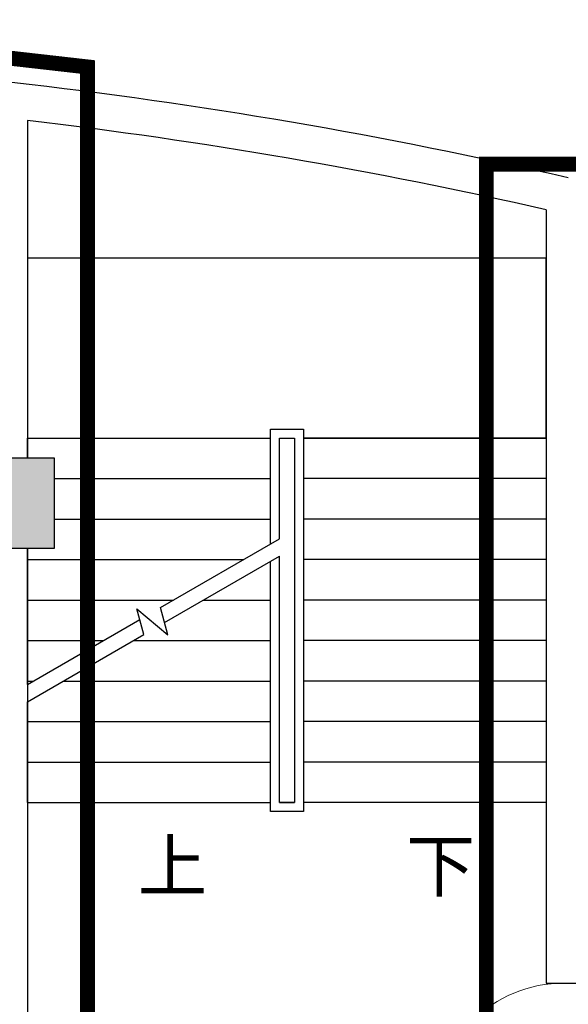
# Model space of a CAD drawing. Extents: x 281364 to 1711293, y 60297 to 317948.
# Drawn here: x 731166 to 734826, y 122696 to 129261 of the extents above; entities that cross this region are included whole.
import ezdxf

# ---------------------------------------------------------------- set-up
doc = ezdxf.new("R2010")
doc.units = 0
doc.header["$LTSCALE"] = 1000
doc.header["$MEASUREMENT"] = 0
doc.linetypes.add('DASH', pattern=[0.35, 0.25, -0.1])
doc.layers.add('_0', color=7, linetype='Continuous', lineweight=0)
for name, color, linetype in [('COLUMN', 9, 'Continuous'), ('DIM_SYMB', 3, 'Continuous'), ('PUB_HATCH', 8, 'Continuous'), ('PUB_TEXT', 7, 'Continuous'), ('STAIR', 2, 'Continuous'), ('WALL', 9, 'Continuous'), ('WINDOW', 4, 'Continuous')]:
    doc.layers.add(name, color=color, linetype=linetype)
doc.styles.add('_TCH_DIM', font='SIMPLEX', dxfattribs={"bigfont": 'GBCBIG'})

# ---------------------------------------------------------------- blocks, each defined once
blk = doc.blocks.new('$DorLib2D$00000001')
for p, q in [((0.45, 0.975), (0.5, 0.975)), ((0.45, 0), (0.45, 0.975)), ((0.5, 0), (0.5, 0.975)), ((0.5, 0), (0.45, 0))]:
    blk.add_line(p, q)
at = {"lineweight": 13}
blk.add_arc((0.475, 0), 0.975, 91.46928, 180, dxfattribs=at)
blk = doc.blocks.new('_FZH')
blk.add_lwpolyline([(-0.5, -0.5), (0.5, -0.5), (0.5, 0.5), (-0.5, 0.5)], close=True)
at = {"layer": 'PUB_HATCH'}
blk.add_solid([(-0.5, -0.5), (0.5, -0.5), (-0.5, 0.5), (0.5, 0.5)], dxfattribs=at)
blk = doc.blocks.new('7F平面底图')
at = {"layer": '_0', "color": 1, "linetype": 'DASH', "const_width": 100}
blk.add_lwpolyline([(304257.9, -539550.6), (291235.3, -539537.6), (290097, -539537.6), (289457, -539537.6), (289457, -548077.6), (286797, -548077.6), (286797, -538889.4), (286198.8, -538821.5), (285316.2, -538736.4), (285070.5, -538736.4), (283659.5, -538641.1), (282785.8, -538624.1), (281619.6, -538637.3), (280403.8, -538694.7), (280063.6, -538721.7), (278853.1, -538833), (277692.9, -538984.6), (276384.7, -539206)], dxfattribs=at)
at = {"layer": 'DIM_SYMB'}
for points in [[(289017, -543929.4, 0, 0, 0), (289017, -540764.4, 0, 0, 0), (287237, -540764.4, 0, 0, 0), (287237, -542144.4, 80, 0, 0), (287237, -542444.4, 0, 0, 0)], [(287237, -543929.4, 0, 0, 0), (287237, -543014.4, 80, 0, 0), (287237, -542714.4, 0, 0, 0)]]:
    blk.add_lwpolyline(points, format="xyseb", dxfattribs=at)
at = {"layer": 'STAIR'}
for p, q in [((289857, -540164.4), (286397, -540164.4)), ((286397, -540164.4), (286397, -541364.4)), ((289857, -541364.4), (289857, -540164.4)), ((288017, -542071.4), (288017, -541304.4)), ((288017, -541304.4), (288237, -541304.4)), ((288237, -541304.4), (288237, -543854.4)), ((286397, -541497.6), (286397, -541364.4)), ((286397, -541364.4), (288017, -541364.4)), ((286397, -541364.4), (288017, -541364.4)), ((288077, -542036.7), (288077, -541364.4)), ((288077, -542036.7), (288077, -541364.4)), ((288077, -541364.4), (288177, -541364.4)), ((288077, -541364.4), (288177, -541364.4)), ((288177, -541364.4), (288177, -543794.4)), ((288177, -541364.4), (288177, -543794.4)), ((289857, -541364.4), (288237, -541364.4)), ((288237, -541364.4), (289857, -541364.4)), ((289857, -541364.4), (289857, -543794.4)), ((286577, -541634.4), (288017, -541634.4)), ((289857, -541634.4), (288237, -541634.4)), ((286577, -541904.4), (288017, -541904.4)), ((289857, -541904.4), (288237, -541904.4)), ((287284.1, -542494.5), (288077, -542036.7)), ((286397, -543006.7), (286397, -542097.6)), ((287310.9, -542594.5), (288077, -542152.2)), ((288077, -543794.4), (288077, -542152.2)), ((288077, -543794.4), (288077, -542152.2)), ((286397, -542174.4), (287838.5, -542174.4)), ((288017, -543854.4), (288017, -542186.8)), ((289857, -542174.4), (288237, -542174.4)), ((286397, -542444.4), (287370.8, -542444.4)), ((287332.5, -542674.9), (287284.1, -542494.5)), ((287570.8, -542444.4), (288017, -542444.4)), ((289857, -542444.4), (288237, -542444.4)), ((287172.6, -542674.4), (287126.4, -542502)), ((287126.4, -542502), (287332.5, -542674.9)), ((286397, -543006.7), (287145.8, -542574.4)), ((286397, -543122.2), (287172.6, -542674.4)), ((286397, -542714.4), (286903.2, -542714.4)), ((287103.2, -542714.4), (288017, -542714.4)), ((289857, -542714.4), (288237, -542714.4)), ((286397, -542984.4), (286435.5, -542984.4)), ((286635.5, -542984.4), (288017, -542984.4)), ((289857, -542984.4), (288237, -542984.4)), ((286397, -543794.4), (286397, -543122.2)), ((286397, -543254.4), (288017, -543254.4)), ((289857, -543254.4), (288237, -543254.4)), ((286397, -543524.4), (288017, -543524.4)), ((289857, -543524.4), (288237, -543524.4)), ((286397, -543794.4), (288017, -543794.4)), ((288177, -543794.4), (288077, -543794.4)), ((288077, -543794.4), (288177, -543794.4)), ((289857, -543794.4), (288237, -543794.4)), ((288237, -543854.4), (288017, -543854.4))]:
    blk.add_line(p, q, dxfattribs=at)
at = {"layer": 'WALL'}
for p, q in [((286397, -539246.6), (286397, -539856.8)), ((286397, -539856.8), (286397, -541497.6)), ((289857, -539841.3), (289857, -540057.6)), ((289857, -540057.6), (289857, -544997.9)), ((286397, -542097.6), (286397, -546077.6)), ((289857, -544997.9), (290097, -544997.9))]:
    blk.add_line(p, q, dxfattribs=at)
for radius, start, end in [(33049.1, 77.01419, 83.54937), (32809.1, 77.18086, 83.31472)]:
    blk.add_arc((282577.5, -571832.6), radius, start, end, dxfattribs=at)
at = {"layer": 'COLUMN', "xscale": 600, "yscale": 600, "zscale": 600}
blk.add_blockref('_FZH', (286277, -541797.6), dxfattribs=at)
at = {"layer": 'WINDOW', "xscale": 900, "yscale": -900, "zscale": -900, "rotation": 270}
blk.add_blockref('$DorLib2D$00000001', (289977, -545447.9), dxfattribs=at)
at = {"layer": 'PUB_TEXT', "style": '_TCH_DIM'}
for s, p in [('上', (287132.7, -544384.4)), ('下', (288922.1, -544384.4))]:
    blk.add_text(s, height=337.6, dxfattribs=at).set_placement(p)

msp = doc.modelspace()

# ---------------------------------------------------------------- block references
at = {"color": 8}
msp.add_blockref('7F平面底图', (444822.475, 667835.06), dxfattribs=at)

doc.saveas('drawing.dxf')
